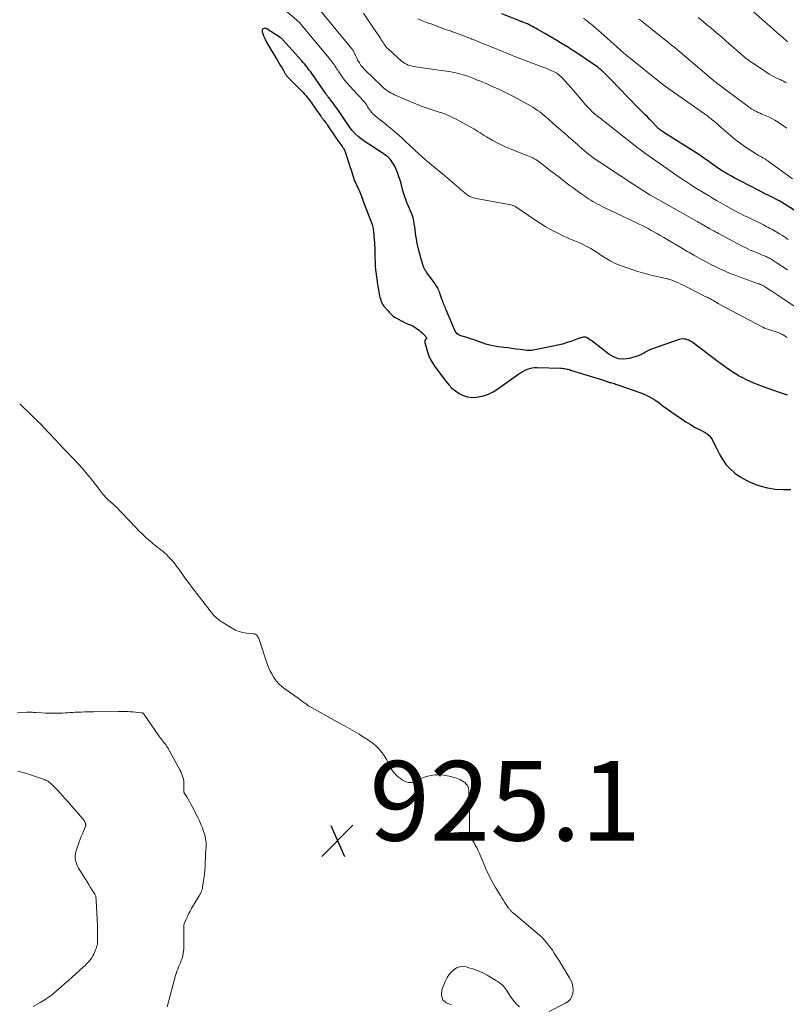
# Model space of a CAD drawing. Units: feet. Extents: x 1940000 to 1945000, y 565000 to 570004.
# Drawn here: x 1940442 to 1940634, y 565561 to 565808 of the extents above; entities that cross this region are included whole.
import ezdxf

# ---------------------------------------------------------------- set-up
doc = ezdxf.new("R2010")
doc.units = ezdxf.units.FT
doc.header["$LTSCALE"] = 100
doc.header["$MEASUREMENT"] = 0
for name, color, linetype, lineweight in [('CONTOUR INDEX', 32, 'Continuous', 25), ('CONTOUR INTERMEDIATE', 40, 'Continuous', 15), ('SPOT ELEVATION', 7, 'Continuous', 15)]:
    doc.layers.add(name, color=color, linetype=linetype, lineweight=lineweight)
doc.styles.add('slant', font='romans.shx', dxfattribs={"oblique": 14.999978})

# ---------------------------------------------------------------- blocks, each defined once
blk = doc.blocks.new('SPOT')
at = {"layer": 'SPOT ELEVATION', "lineweight": 25}
for p, q in [((-3.95, -3.95), (3.86, 3.85)), ((-1.67, 3.81), (1.74, -3.97))]:
    blk.add_line(p, q, dxfattribs=at)

msp = doc.modelspace()

# ---------------------------------------------------------------- linework, layer by layer
at = {"layer": 'CONTOUR INDEX', "flags": 128}
for points, elevation in [([(1940602.13, 565780.99), (1940602.02, 565781.09), (1940601.92, 565781.2), (1940600.85, 565782.34), (1940600.2, 565783.01), (1940599.56, 565783.68), (1940598.9, 565784.34), (1940598.24, 565785), (1940597.94, 565785.29), (1940597.13, 565786.09), (1940596.32, 565786.9), (1940595.53, 565787.72), (1940594.74, 565788.54), (1940590.51, 565792.96), (1940590.13, 565793.35), (1940589.75, 565793.74), (1940589.37, 565794.12), (1940588.98, 565794.5), (1940588.52, 565794.95), (1940588.36, 565795.1), (1940588.2, 565795.25), (1940588.03, 565795.39), (1940587.86, 565795.53), (1940587.53, 565795.79), (1940587.2, 565796.06), (1940586.86, 565796.31), (1940586.51, 565796.56), (1940586.16, 565796.81), (1940581.67, 565799.84), (1940580.71, 565800.47), (1940579.75, 565801.09), (1940578.78, 565801.69), (1940577.8, 565802.28), (1940576.81, 565802.86), (1940575.83, 565803.44), (1940574.84, 565804.02), (1940573.85, 565804.59), (1940572.06, 565805.64), (1940571.63, 565805.89), (1940571.2, 565806.13), (1940570.77, 565806.36), (1940570.34, 565806.59), (1940569.9, 565806.81), (1940569.45, 565807.02), (1940569, 565807.21), (1940568.55, 565807.4), (1940563.06, 565809.57)], 940), ([(1940536.2, 565771.3), (1940535.89, 565771.83), (1940535.56, 565772.35), (1940535.27, 565772.76), (1940535.04, 565773.05), (1940534.8, 565773.32), (1940534.54, 565773.58), (1940534.26, 565773.81), (1940533.97, 565774.04), (1940533.67, 565774.25), (1940533.37, 565774.46), (1940533.07, 565774.67), (1940528.57, 565777.59), (1940527.77, 565778.17), (1940527.01, 565778.79), (1940526.31, 565779.47), (1940525.64, 565780.2), (1940525.55, 565780.32), (1940524.98, 565781.03), (1940524.43, 565781.76), (1940523.91, 565782.51), (1940523.42, 565783.28), (1940522.92, 565784.05), (1940522.42, 565784.81), (1940521.89, 565785.56), (1940521.36, 565786.3), (1940520.51, 565787.44), (1940520.33, 565787.67), (1940520.16, 565787.9), (1940519.98, 565788.12), (1940519.8, 565788.35), (1940519.64, 565788.54), (1940519.54, 565788.67), (1940519.43, 565788.8), (1940519.33, 565788.94), (1940519.22, 565789.07), (1940519.12, 565789.21), (1940519.02, 565789.35), (1940518.93, 565789.49), (1940518.83, 565789.63), (1940517.74, 565791.25), (1940517.37, 565791.8), (1940517, 565792.34), (1940516.62, 565792.88), (1940516.24, 565793.42), (1940515.43, 565794.56), (1940515.13, 565794.97), (1940514.83, 565795.38), (1940514.53, 565795.78), (1940514.22, 565796.19), (1940513.9, 565796.58), (1940513.58, 565796.98), (1940513.25, 565797.36), (1940512.91, 565797.74), (1940508.08, 565803.12), (1940507.94, 565803.27), (1940507.79, 565803.41), (1940507.62, 565803.54), (1940507.45, 565803.65), (1940503.97, 565805.84), (1940503.51, 565805.89), (1940503.16, 565805.79), (1940502.98, 565805.47), (1940502.92, 565805.01), (1940503.27, 565804.08), (1940503.67, 565803.17), (1940504.12, 565802.28), (1940504.61, 565801.42), (1940506.82, 565797.84), (1940507.17, 565797.26), (1940507.51, 565796.68), (1940507.85, 565796.1), (1940508.18, 565795.52), (1940508.67, 565794.64), (1940508.76, 565794.49), (1940508.85, 565794.35), (1940508.95, 565794.21), (1940509.05, 565794.08), (1940509.16, 565793.95), (1940509.27, 565793.82), (1940509.39, 565793.7), (1940509.5, 565793.58), (1940512.8, 565790.24), (1940513.21, 565789.82), (1940513.6, 565789.39), (1940513.98, 565788.95), (1940514.35, 565788.5), (1940514.53, 565788.28), (1940514.8, 565787.93), (1940515.07, 565787.58), (1940515.32, 565787.22), (1940515.57, 565786.85), (1940515.82, 565786.49), (1940516.07, 565786.12), (1940516.32, 565785.76), (1940516.57, 565785.4), (1940517.65, 565783.87), (1940517.75, 565783.74), (1940517.84, 565783.61), (1940517.94, 565783.48), (1940518.04, 565783.35), (1940518.13, 565783.23), (1940518.23, 565783.1), (1940518.33, 565782.97), (1940518.43, 565782.85), (1940518.65, 565782.56), (1940518.85, 565782.28), (1940519.05, 565782.01), (1940519.25, 565781.73), (1940519.45, 565781.45), (1940521.72, 565778.13), (1940521.95, 565777.8), (1940522.18, 565777.46), (1940522.42, 565777.13), (1940522.65, 565776.79), (1940522.85, 565776.5), (1940522.99, 565776.31), (1940523.11, 565776.12), (1940523.24, 565775.93), (1940523.36, 565775.73), (1940523.48, 565775.53), (1940523.58, 565775.32), (1940523.68, 565775.11), (1940523.76, 565774.89), (1940524.85, 565771.61), (1940525.05, 565771.03), (1940525.24, 565770.44), (1940525.42, 565769.85), (1940525.6, 565769.26), (1940525.68, 565768.98), (1940525.83, 565768.53), (1940525.98, 565768.09), (1940526.15, 565767.66), (1940526.34, 565767.23), (1940526.36, 565767.18), (1940526.54, 565766.78), (1940526.73, 565766.38), (1940526.92, 565765.98), (1940527.11, 565765.59), (1940527.29, 565765.19), (1940527.47, 565764.78), (1940527.63, 565764.38), (1940527.79, 565763.96), (1940527.85, 565763.81), (1940528.02, 565763.32), (1940528.2, 565762.83), (1940528.39, 565762.33), (1940528.57, 565761.84), (1940530.51, 565756.68), (1940530.61, 565756.37), (1940530.71, 565756.05), (1940530.77, 565755.72), (1940530.82, 565755.39), (1940530.86, 565755.05), (1940530.89, 565754.72), (1940530.93, 565754.39), (1940530.95, 565754.05), (1940530.99, 565753.6), (1940531.02, 565753.18), (1940531.06, 565752.77), (1940531.09, 565752.36), (1940531.13, 565751.94), (1940531.16, 565751.53), (1940531.19, 565751.11), (1940531.2, 565750.7), (1940531.21, 565750.28), (1940531.23, 565748.36), (1940531.26, 565747.33), (1940531.32, 565746.3), (1940531.41, 565745.28), (1940531.53, 565744.26), (1940531.56, 565744.09), (1940531.69, 565743.14), (1940531.83, 565742.19), (1940531.98, 565741.25), (1940532.14, 565740.3), (1940532.32, 565739.22), (1940532.4, 565738.82), (1940532.49, 565738.42), (1940532.59, 565738.02), (1940532.71, 565737.63), (1940532.86, 565737.25), (1940533.04, 565736.88), (1940533.25, 565736.54), (1940533.5, 565736.21), (1940534.52, 565734.99), (1940534.77, 565734.71), (1940535.02, 565734.43), (1940535.29, 565734.17), (1940535.56, 565733.92), (1940535.84, 565733.69), (1940536.14, 565733.47), (1940536.45, 565733.27), (1940536.78, 565733.09), (1940538.99, 565731.97), (1940539.27, 565731.84), (1940539.55, 565731.71), (1940539.84, 565731.6), (1940540.14, 565731.49), (1940540.73, 565731.29), (1940542.4, 565730.1), (1940542.7, 565729.87), (1940542.99, 565729.63), (1940543.26, 565729.36), (1940543.52, 565729.08), (1940544.26, 565728.23), (1940543.96, 565727.89), (1940543.85, 565727.71), (1940543.77, 565727.52), (1940543.76, 565727.32), (1940543.78, 565727.11), (1940544.45, 565724.7), (1940544.77, 565723.76), (1940545.15, 565722.84)], 920), ([(1940638.63, 565758.84), (1940633.19, 565762.3), (1940633.11, 565762.35), (1940633.04, 565762.39), (1940632.96, 565762.44), (1940632.88, 565762.48), (1940632.81, 565762.52), (1940632.73, 565762.57), (1940632.65, 565762.61), (1940632.57, 565762.65), (1940631.58, 565763.14), (1940631, 565763.43), (1940630.43, 565763.72), (1940629.86, 565764.02), (1940629.28, 565764.31), (1940625.43, 565766.31), (1940624.45, 565766.82), (1940623.47, 565767.33), (1940622.49, 565767.84), (1940621.51, 565768.34), (1940621.32, 565768.44), (1940620.45, 565768.91), (1940619.58, 565769.4), (1940618.73, 565769.91), (1940617.89, 565770.45), (1940617.53, 565770.68), (1940616.88, 565771.12), (1940616.24, 565771.56), (1940615.61, 565772.01), (1940614.98, 565772.47), (1940614.36, 565772.92), (1940613.73, 565773.37), (1940613.08, 565773.81), (1940612.43, 565774.23), (1940603.69, 565779.82), (1940603.5, 565779.94), (1940603.31, 565780.07), (1940603.12, 565780.19), (1940602.93, 565780.32), (1940602.79, 565780.41), (1940602.67, 565780.5), (1940602.55, 565780.59), (1940602.44, 565780.68), (1940602.33, 565780.78), (1940602.23, 565780.88), (1940602.13, 565780.99)], 940), ([(1940634.67, 565713.85), (1940633.67, 565714.21), (1940632.66, 565714.56), (1940628.15, 565716.14), (1940627.19, 565716.5), (1940626.24, 565716.88), (1940625.3, 565717.29), (1940624.37, 565717.72), (1940623.46, 565718.19), (1940622.57, 565718.67), (1940621.69, 565719.2), (1940620.82, 565719.74), (1940620.64, 565719.87), (1940619.7, 565720.5), (1940618.77, 565721.14), (1940617.85, 565721.81), (1940616.93, 565722.48), (1940610.67, 565727.22), (1940610.32, 565727.45), (1940609.96, 565727.64), (1940609.57, 565727.79), (1940609.17, 565727.9), (1940608.76, 565727.95), (1940608.35, 565727.96), (1940607.94, 565727.9), (1940607.54, 565727.8), (1940600.86, 565725.53), (1940600.33, 565725.32), (1940599.8, 565725.09), (1940599.3, 565724.81), (1940598.81, 565724.51), (1940598.32, 565724.21), (1940597.81, 565723.95), (1940597.28, 565723.73), (1940596.74, 565723.56), (1940595.02, 565723.09), (1940593.64, 565722.93), (1940592.32, 565723.01), (1940591.07, 565723.45), (1940589.87, 565724.14), (1940586.03, 565727.16), (1940585.71, 565727.4), (1940585.38, 565727.64), (1940585.05, 565727.86), (1940584.71, 565728.08), (1940584.54, 565728.19), (1940584.28, 565728.31), (1940584.01, 565728.39), (1940583.73, 565728.42), (1940583.44, 565728.4), (1940583.15, 565728.34), (1940582.86, 565728.27), (1940582.57, 565728.18), (1940582.29, 565728.09), (1940580.57, 565727.44), (1940579.42, 565727.04), (1940578.27, 565726.69), (1940577.09, 565726.39), (1940575.9, 565726.13), (1940570.5, 565725.08), (1940570.36, 565725.06), (1940570.23, 565725.05), (1940570.09, 565725.04), (1940569.95, 565725.04), (1940569.81, 565725.04), (1940569.67, 565725.05), (1940569.53, 565725.06), (1940569.39, 565725.08), (1940567.62, 565725.32), (1940566.6, 565725.45), (1940565.58, 565725.59), (1940564.55, 565725.72), (1940563.53, 565725.85), (1940562.14, 565726.02), (1940561.1, 565726.19), (1940560.08, 565726.4), (1940559.08, 565726.68), (1940558.09, 565727.02), (1940557.42, 565727.27), (1940556.77, 565727.51), (1940556.12, 565727.73), (1940555.46, 565727.95), (1940554.8, 565728.16), (1940554.35, 565728.3), (1940553.91, 565728.43), (1940553.48, 565728.57), (1940553.05, 565728.71), (1940552.62, 565728.84), (1940552.23, 565729.03), (1940551.89, 565729.27), (1940551.62, 565729.58), (1940551.39, 565729.95), (1940549.09, 565735.24), (1940548.95, 565735.58), (1940548.81, 565735.92), (1940548.67, 565736.25), (1940548.53, 565736.59), (1940548.4, 565736.93), (1940548.27, 565737.28), (1940548.14, 565737.62), (1940548.02, 565737.97), (1940547.6, 565739.18), (1940547.48, 565739.52), (1940547.35, 565739.86), (1940547.21, 565740.19), (1940547.06, 565740.53), (1940546.9, 565740.85), (1940546.72, 565741.17), (1940546.53, 565741.48), (1940546.33, 565741.78), (1940544.2, 565744.7), (1940544.06, 565744.89), (1940543.93, 565745.09), (1940543.81, 565745.29), (1940543.69, 565745.49), (1940543.59, 565745.7), (1940543.49, 565745.91), (1940543.41, 565746.13), (1940543.33, 565746.36), (1940543, 565747.48), (1940542.77, 565748.28), (1940542.55, 565749.07), (1940542.34, 565749.86), (1940542.13, 565750.66), (1940542.09, 565750.84), (1940541.91, 565751.59), (1940541.76, 565752.34), (1940541.63, 565753.09), (1940541.51, 565753.85), (1940541.41, 565754.61), (1940541.31, 565755.37), (1940541.21, 565756.13), (1940541.1, 565756.89), (1940540.97, 565757.64), (1940540.79, 565758.38), (1940540.56, 565759.1), (1940540.28, 565759.81), (1940540.19, 565760), (1940539.87, 565760.73), (1940539.57, 565761.45), (1940539.27, 565762.19), (1940538.98, 565762.93), (1940538.71, 565763.67), (1940538.46, 565764.42), (1940538.24, 565765.18), (1940538.03, 565765.94), (1940537.99, 565766.11), (1940537.77, 565766.96), (1940537.52, 565767.8), (1940537.25, 565768.63), (1940536.96, 565769.46), (1940536.7, 565770.17), (1940536.46, 565770.74), (1940536.2, 565771.3)], 920), ([(1940545.15, 565722.84), (1940545.64, 565721.98), (1940546.19, 565721.14), (1940549, 565717.37), (1940549.75, 565716.48), (1940550.55, 565715.66), (1940551.43, 565714.92)], 920), ([(1940551.43, 565714.92), (1940552.37, 565714.25), (1940553.39, 565713.76), (1940554.43, 565713.42), (1940555.53, 565713.31), (1940556.66, 565713.35), (1940557.09, 565713.42), (1940558.42, 565713.72), (1940559.71, 565714.14), (1940560.92, 565714.73), (1940562.09, 565715.45), (1940567.31, 565719.18), (1940567.83, 565719.53), (1940568.36, 565719.84), (1940568.91, 565720.12), (1940569.48, 565720.38), (1940570.06, 565720.57), (1940570.65, 565720.72), (1940571.26, 565720.79), (1940571.88, 565720.81), (1940577.88, 565720.62), (1940578.19, 565720.6), (1940578.5, 565720.57), (1940578.8, 565720.53), (1940579.11, 565720.48), (1940579.41, 565720.42), (1940579.71, 565720.35), (1940580.01, 565720.27), (1940580.31, 565720.18), (1940588.78, 565717.52), (1940589, 565717.45), (1940589.21, 565717.38), (1940589.43, 565717.31), (1940589.65, 565717.23), (1940589.87, 565717.15), (1940590.08, 565717.08), (1940590.3, 565717.02), (1940590.52, 565716.96), (1940590.68, 565716.92), (1940590.97, 565716.84), (1940591.27, 565716.76), (1940591.56, 565716.66), (1940591.86, 565716.57), (1940597.9, 565714.46), (1940599.11, 565713.96), (1940600.29, 565713.39), (1940601.41, 565712.71), (1940602.48, 565711.95), (1940603.53, 565711.14), (1940604.6, 565710.35), (1940605.67, 565709.58), (1940606.76, 565708.83), (1940608.08, 565707.93), (1940609.22, 565707.19), (1940610.38, 565706.47), (1940611.56, 565705.79), (1940612.76, 565705.15), (1940614.03, 565704.49), (1940614.56, 565704.15), (1940615.04, 565703.75), (1940615.43, 565703.27), (1940615.77, 565702.74), (1940616.06, 565702.15), (1940616.35, 565701.57), (1940616.65, 565700.99), (1940616.94, 565700.41), (1940617.7, 565698.89), (1940618.45, 565697.61), (1940619.3, 565696.41), (1940620.31, 565695.34), (1940621.42, 565694.36), (1940621.52, 565694.28), (1940622.8, 565693.39), (1940624.13, 565692.59), (1940625.53, 565691.94), (1940626.99, 565691.39), (1940627.79, 565691.12), (1940629.7, 565690.63), (1940631.63, 565690.29), (1940633.58, 565690.17), (1940635.55, 565690.2)], 920)]:
    msp.add_lwpolyline(points, dxfattribs=dict(at, elevation=elevation))
at = {"layer": 'CONTOUR INTERMEDIATE', "flags": 128}
for points, elevation in [([(1940638.43, 565734.9), (1940633.61, 565738.05), (1940633.44, 565738.16), (1940633.27, 565738.27), (1940633.1, 565738.39), (1940632.93, 565738.5), (1940632.77, 565738.61), (1940632.6, 565738.73), (1940632.43, 565738.84), (1940632.26, 565738.95), (1940630.74, 565739.96), (1940630.35, 565740.21), (1940629.95, 565740.47), (1940629.55, 565740.72), (1940629.15, 565740.97), (1940628.63, 565741.28), (1940628.48, 565741.37), (1940628.33, 565741.45), (1940628.18, 565741.52), (1940628.03, 565741.59), (1940627.87, 565741.65), (1940627.72, 565741.72), (1940627.56, 565741.77), (1940627.4, 565741.83), (1940622.81, 565743.47), (1940621.56, 565743.94), (1940620.32, 565744.43), (1940619.09, 565744.95), (1940617.88, 565745.51), (1940616.68, 565746.09), (1940615.49, 565746.68), (1940614.31, 565747.31), (1940613.13, 565747.94), (1940611.18, 565749.03), (1940610.77, 565749.25), (1940610.36, 565749.48), (1940609.96, 565749.72), (1940609.55, 565749.95), (1940609.14, 565750.19), (1940608.74, 565750.42), (1940608.34, 565750.66), (1940607.93, 565750.9), (1940604.5, 565752.95), (1940603.71, 565753.42), (1940602.92, 565753.88), (1940602.12, 565754.33), (1940601.32, 565754.78), (1940600.52, 565755.22), (1940599.71, 565755.66), (1940598.9, 565756.08), (1940598.09, 565756.5), (1940597.66, 565756.71), (1940596.63, 565757.22), (1940595.59, 565757.73), (1940594.55, 565758.22), (1940593.5, 565758.71), (1940591.2, 565759.76), (1940590.3, 565760.18), (1940589.41, 565760.61), (1940588.52, 565761.06), (1940587.64, 565761.51), (1940587.04, 565761.83), (1940586.47, 565762.14), (1940585.9, 565762.47), (1940585.35, 565762.81), (1940584.81, 565763.17), (1940583.89, 565763.79), (1940582.9, 565764.47), (1940581.92, 565765.17), (1940580.94, 565765.88), (1940579.98, 565766.6), (1940577.76, 565768.29), (1940576.79, 565769.04), (1940575.82, 565769.78), (1940574.85, 565770.53), (1940573.88, 565771.28), (1940572.64, 565772.24), (1940572.29, 565772.5), (1940571.93, 565772.75), (1940571.56, 565772.97), (1940571.18, 565773.19), (1940570.8, 565773.39), (1940570.41, 565773.58), (1940570.01, 565773.75), (1940569.6, 565773.92), (1940566.42, 565775.14), (1940564.98, 565775.73), (1940563.56, 565776.36), (1940562.18, 565777.05), (1940560.81, 565777.79), (1940559.19, 565778.71), (1940558.65, 565779.03), (1940558.12, 565779.35), (1940557.59, 565779.69), (1940557.07, 565780.03), (1940556.55, 565780.37), (1940556.02, 565780.7), (1940555.48, 565781.01), (1940554.94, 565781.32), (1940551.61, 565783.12), (1940550.72, 565783.57), (1940549.83, 565783.99), (1940548.91, 565784.36), (1940547.98, 565784.71), (1940547.6, 565784.84), (1940546.85, 565785.09), (1940546.1, 565785.34), (1940545.34, 565785.58), (1940544.59, 565785.82), (1940543.84, 565786.07), (1940543.09, 565786.33), (1940542.35, 565786.62), (1940541.62, 565786.92), (1940536.17, 565789.26), (1940535.73, 565789.46), (1940535.29, 565789.68), (1940534.87, 565789.93), (1940534.45, 565790.19), (1940534.05, 565790.47), (1940533.66, 565790.77), (1940533.29, 565791.08), (1940532.93, 565791.41), (1940528.68, 565795.53), (1940528.18, 565796.06), (1940527.73, 565796.62), (1940527.33, 565797.23), (1940526.97, 565797.86), (1940526.58, 565798.63), (1940526.45, 565798.9), (1940526.32, 565799.17), (1940526.2, 565799.45), (1940526.08, 565799.73), (1940525.95, 565800), (1940525.81, 565800.26), (1940525.65, 565800.51), (1940525.47, 565800.75), (1940512.54, 565816.49)], 928), ([(1940634.57, 565728.37), (1940634.07, 565728.71), (1940633.87, 565728.84), (1940633.66, 565728.96), (1940633.44, 565729.08), (1940633.23, 565729.19), (1940633, 565729.29), (1940632.78, 565729.39), (1940632.55, 565729.47), (1940632.32, 565729.56), (1940628.92, 565730.72), (1940628.87, 565730.74), (1940628.82, 565730.76), (1940628.77, 565730.78), (1940628.72, 565730.8), (1940628.67, 565730.82), (1940628.62, 565730.84), (1940628.57, 565730.86), (1940628.52, 565730.89), (1940620.38, 565735.19), (1940619.61, 565735.6), (1940618.84, 565736.03), (1940618.08, 565736.46), (1940617.32, 565736.9), (1940616.19, 565737.57), (1940616, 565737.68), (1940615.8, 565737.79), (1940615.6, 565737.9), (1940615.4, 565738), (1940615.31, 565738.04), (1940615.15, 565738.12), (1940614.99, 565738.19), (1940614.84, 565738.27), (1940614.68, 565738.34), (1940614.52, 565738.42), (1940614.37, 565738.49), (1940614.21, 565738.57), (1940614.06, 565738.65), (1940609.17, 565741.14), (1940608.56, 565741.45), (1940607.94, 565741.74), (1940607.32, 565742.02), (1940606.69, 565742.29), (1940605.93, 565742.61), (1940605.68, 565742.71), (1940605.43, 565742.8), (1940605.18, 565742.88), (1940604.92, 565742.96), (1940604.66, 565743.02), (1940604.4, 565743.09), (1940604.14, 565743.15), (1940603.88, 565743.21), (1940601.97, 565743.64), (1940600.76, 565743.93), (1940599.55, 565744.24), (1940598.36, 565744.58), (1940597.17, 565744.94), (1940593.75, 565746.03), (1940592.59, 565746.45), (1940591.46, 565746.93), (1940590.38, 565747.5), (1940589.32, 565748.13), (1940589.1, 565748.27), (1940588.17, 565748.87), (1940587.24, 565749.46), (1940586.3, 565750.05), (1940585.35, 565750.63), (1940585.03, 565750.83), (1940584.23, 565751.28), (1940583.42, 565751.7), (1940582.59, 565752.08), (1940581.74, 565752.43), (1940580.89, 565752.76), (1940580.04, 565753.11), (1940579.2, 565753.49), (1940578.38, 565753.88), (1940576.95, 565754.58), (1940575.44, 565755.37), (1940573.95, 565756.2), (1940572.49, 565757.1), (1940571.07, 565758.04), (1940566.82, 565760.96), (1940566.65, 565761.07), (1940566.48, 565761.18), (1940566.3, 565761.27), (1940566.11, 565761.36), (1940565.92, 565761.44), (1940565.73, 565761.5), (1940565.54, 565761.56), (1940565.34, 565761.6), (1940556.61, 565763.24), (1940556.26, 565763.31), (1940555.91, 565763.41), (1940555.57, 565763.53), (1940555.24, 565763.67), (1940555.06, 565763.75), (1940554.82, 565763.86), (1940554.6, 565763.99), (1940554.38, 565764.14), (1940554.17, 565764.29), (1940553.77, 565764.62), (1940553.36, 565764.95), (1940552.96, 565765.28), (1940552.56, 565765.62), (1940552.16, 565765.95), (1940548.64, 565768.96), (1940547.72, 565769.74), (1940546.8, 565770.51), (1940545.88, 565771.28), (1940544.95, 565772.05), (1940544.03, 565772.83), (1940543.12, 565773.62), (1940542.24, 565774.43), (1940541.36, 565775.25), (1940541.02, 565775.57), (1940539.98, 565776.56), (1940538.93, 565777.54), (1940537.87, 565778.5), (1940536.79, 565779.45), (1940535.57, 565780.52), (1940534.83, 565781.15), (1940534.08, 565781.77), (1940533.32, 565782.38), (1940532.55, 565782.97), (1940531.73, 565783.59), (1940531.38, 565783.88), (1940531.04, 565784.18), (1940530.73, 565784.5), (1940530.43, 565784.84), (1940530.38, 565784.9), (1940530.12, 565785.23), (1940529.87, 565785.56), (1940529.63, 565785.91), (1940529.4, 565786.26), (1940529.17, 565786.61), (1940528.93, 565786.95), (1940528.68, 565787.28), (1940528.41, 565787.61), (1940528.36, 565787.67), (1940528.05, 565788.02), (1940527.75, 565788.37), (1940527.44, 565788.71), (1940527.13, 565789.05), (1940524.84, 565791.52), (1940524.26, 565792.17), (1940523.71, 565792.84), (1940523.18, 565793.53), (1940522.68, 565794.23), (1940522.08, 565795.11), (1940521.9, 565795.39), (1940521.71, 565795.68), (1940521.53, 565795.97), (1940521.35, 565796.26), (1940521.17, 565796.55), (1940520.98, 565796.83), (1940520.79, 565797.11), (1940520.59, 565797.38), (1940520.38, 565797.66), (1940520.16, 565797.92), (1940519.95, 565798.19), (1940519.73, 565798.45), (1940512.11, 565807.53), (1940512.07, 565807.57), (1940512.04, 565807.61), (1940512, 565807.65), (1940511.96, 565807.69), (1940511.93, 565807.73), (1940511.89, 565807.76), (1940511.85, 565807.79), (1940511.81, 565807.83), (1940511.77, 565807.86), (1940511.71, 565807.91), (1940511.65, 565807.96), (1940511.59, 565808.01), (1940511.53, 565808.06), (1940504.99, 565813.74)], 924), ([(1940634.71, 565802.56), (1940633.4, 565803.7), (1940632.63, 565804.38), (1940631.85, 565805.06), (1940631.08, 565805.73), (1940630.31, 565806.41), (1940626.18, 565810.06)], 956), ([(1940634.69, 565745.29), (1940631.88, 565747.17), (1940631.61, 565747.35), (1940631.33, 565747.53), (1940631.06, 565747.7), (1940630.79, 565747.88), (1940630.74, 565747.91), (1940630.48, 565748.06), (1940630.22, 565748.21), (1940629.96, 565748.34), (1940629.69, 565748.47), (1940629.42, 565748.6), (1940629.14, 565748.72), (1940628.87, 565748.83), (1940628.59, 565748.94), (1940627.24, 565749.48), (1940626.3, 565749.88), (1940625.36, 565750.29), (1940624.44, 565750.74), (1940623.52, 565751.2), (1940617.38, 565754.44), (1940616.98, 565754.65), (1940616.58, 565754.86), (1940616.18, 565755.08), (1940615.79, 565755.3), (1940615.25, 565755.61), (1940615.12, 565755.68), (1940614.99, 565755.75), (1940614.87, 565755.82), (1940614.74, 565755.89), (1940614.62, 565755.97), (1940614.49, 565756.04), (1940614.37, 565756.12), (1940614.24, 565756.19), (1940613.58, 565756.58), (1940613.12, 565756.84), (1940612.66, 565757.11), (1940612.2, 565757.37), (1940611.74, 565757.63), (1940607.61, 565759.93), (1940606.28, 565760.68), (1940604.94, 565761.43), (1940603.6, 565762.19), (1940602.27, 565762.95), (1940600.94, 565763.71), (1940600.28, 565764.09), (1940599.62, 565764.49), (1940598.96, 565764.89), (1940598.31, 565765.3), (1940597.66, 565765.71), (1940597.02, 565766.13), (1940596.38, 565766.55), (1940595.73, 565766.98), (1940589.92, 565770.86), (1940589.29, 565771.28), (1940588.66, 565771.69), (1940588.03, 565772.1), (1940587.4, 565772.51), (1940586.46, 565773.1), (1940586.3, 565773.21), (1940586.13, 565773.32), (1940585.97, 565773.43), (1940585.81, 565773.55), (1940585.66, 565773.67), (1940585.5, 565773.79), (1940585.35, 565773.91), (1940585.19, 565774.03), (1940584.32, 565774.77), (1940583.74, 565775.26), (1940583.15, 565775.76), (1940582.57, 565776.26), (1940581.99, 565776.77), (1940579.77, 565778.71), (1940578.75, 565779.6), (1940577.74, 565780.49), (1940576.72, 565781.38), (1940575.71, 565782.28), (1940574.74, 565783.15), (1940574.21, 565783.61), (1940573.68, 565784.06), (1940573.14, 565784.5), (1940572.59, 565784.93), (1940572.02, 565785.34), (1940571.45, 565785.74), (1940570.86, 565786.11), (1940570.26, 565786.47), (1940568.56, 565787.43), (1940567.09, 565788.24), (1940565.61, 565789.02), (1940564.11, 565789.76), (1940562.6, 565790.48), (1940560.11, 565791.61), (1940559.63, 565791.83), (1940559.15, 565792.04), (1940558.66, 565792.25), (1940558.17, 565792.45), (1940557.68, 565792.65), (1940557.19, 565792.85), (1940556.7, 565793.04), (1940556.21, 565793.24), (1940555.19, 565793.65), (1940554.6, 565793.87), (1940554, 565794.08), (1940553.39, 565794.28), (1940552.79, 565794.45), (1940552.17, 565794.61), (1940551.55, 565794.75), (1940550.93, 565794.87), (1940550.31, 565794.98), (1940549.14, 565795.15), (1940547.93, 565795.33), (1940546.71, 565795.5), (1940545.5, 565795.68), (1940544.29, 565795.85), (1940541.47, 565796.25), (1940540.99, 565796.33), (1940540.51, 565796.44), (1940540.04, 565796.57), (1940539.57, 565796.72), (1940539.13, 565796.9), (1940538.7, 565797.13), (1940538.3, 565797.4), (1940537.92, 565797.7), (1940534.51, 565800.74), (1940534.22, 565801.03), (1940533.94, 565801.33), (1940533.7, 565801.66), (1940533.47, 565802.01), (1940533.26, 565802.36), (1940533.04, 565802.72), (1940532.82, 565803.07), (1940532.6, 565803.42), (1940530.73, 565806.25), (1940529.56, 565808), (1940528.37, 565809.74)], 932), ([(1940634.86, 565752.97), (1940634.15, 565753.46), (1940633.43, 565753.93), (1940632.7, 565754.39), (1940632.04, 565754.79), (1940631.63, 565755.04), (1940631.22, 565755.28), (1940630.8, 565755.5), (1940630.37, 565755.72), (1940629.94, 565755.93), (1940629.51, 565756.15), (1940629.08, 565756.36), (1940628.66, 565756.57), (1940624.72, 565758.5), (1940623.75, 565758.98), (1940622.78, 565759.47), (1940621.82, 565759.98), (1940620.87, 565760.5), (1940620.15, 565760.9), (1940619.56, 565761.23), (1940618.97, 565761.56), (1940618.39, 565761.89), (1940617.8, 565762.23), (1940616.92, 565762.74), (1940615.9, 565763.34), (1940614.88, 565763.94), (1940613.86, 565764.56), (1940612.85, 565765.17), (1940611.9, 565765.75), (1940610.43, 565766.68), (1940608.96, 565767.62), (1940607.52, 565768.59), (1940606.09, 565769.57), (1940599.45, 565774.23), (1940599.13, 565774.46), (1940598.8, 565774.69), (1940598.48, 565774.93), (1940598.16, 565775.17), (1940597.85, 565775.41), (1940597.53, 565775.65), (1940597.22, 565775.89), (1940596.9, 565776.14), (1940587.7, 565783.36), (1940587.35, 565783.64), (1940587.01, 565783.92), (1940586.66, 565784.2), (1940586.32, 565784.49), (1940585.99, 565784.78), (1940585.66, 565785.08), (1940585.34, 565785.39), (1940585.03, 565785.71), (1940584.85, 565785.89), (1940584.45, 565786.31), (1940584.06, 565786.74), (1940583.68, 565787.17), (1940583.3, 565787.61), (1940582.58, 565788.48), (1940581.84, 565789.36), (1940581.09, 565790.23), (1940580.34, 565791.09), (1940579.58, 565791.95), (1940578.33, 565793.35), (1940578.07, 565793.62), (1940577.81, 565793.87), (1940577.54, 565794.11), (1940577.25, 565794.34), (1940576.95, 565794.55), (1940576.65, 565794.74), (1940576.33, 565794.92), (1940576, 565795.08), (1940575.57, 565795.28), (1940575.02, 565795.53), (1940574.47, 565795.76), (1940573.91, 565795.99), (1940573.34, 565796.2), (1940572.26, 565796.6), (1940571.15, 565797.01), (1940570.05, 565797.42), (1940568.94, 565797.85), (1940567.84, 565798.28), (1940566.3, 565798.89), (1940565.08, 565799.37), (1940563.87, 565799.86), (1940562.65, 565800.34), (1940561.44, 565800.83), (1940560.17, 565801.35), (1940559.6, 565801.59), (1940559.02, 565801.82), (1940558.45, 565802.06), (1940557.87, 565802.3), (1940557.3, 565802.54), (1940556.72, 565802.77), (1940556.15, 565803), (1940555.57, 565803.23), (1940555.41, 565803.29), (1940554.75, 565803.54), (1940554.09, 565803.79), (1940553.43, 565804.03), (1940552.76, 565804.28), (1940549.81, 565805.34), (1940549.17, 565805.58), (1940548.52, 565805.82), (1940547.88, 565806.06), (1940547.24, 565806.31), (1940546.6, 565806.56), (1940545.96, 565806.8), (1940545.32, 565807.03), (1940544.67, 565807.26), (1940543.77, 565807.57), (1940542.87, 565807.92), (1940542, 565808.32)], 936), ([(1940635.92, 565768.13), (1940630.41, 565772.21), (1940630.1, 565772.43), (1940629.78, 565772.65), (1940629.46, 565772.86), (1940629.14, 565773.07), (1940628.81, 565773.26), (1940628.48, 565773.46), (1940628.14, 565773.64), (1940627.8, 565773.82), (1940627.77, 565773.84), (1940627.42, 565774.03), (1940627.07, 565774.23), (1940626.73, 565774.44), (1940626.4, 565774.66), (1940624.09, 565776.21), (1940622.82, 565777.11), (1940621.57, 565778.04), (1940620.37, 565779.02), (1940619.19, 565780.03), (1940617.56, 565781.49), (1940617.22, 565781.8), (1940616.87, 565782.11), (1940616.52, 565782.41), (1940616.16, 565782.71), (1940615.8, 565783), (1940615.44, 565783.29), (1940615.07, 565783.57), (1940614.69, 565783.84), (1940604.1, 565791.34), (1940604.02, 565791.4), (1940603.93, 565791.46), (1940603.85, 565791.53), (1940603.77, 565791.59), (1940603.68, 565791.65), (1940603.6, 565791.71), (1940603.52, 565791.78), (1940603.44, 565791.84), (1940594.47, 565799.04), (1940594.24, 565799.23), (1940594.01, 565799.42), (1940593.77, 565799.61), (1940593.54, 565799.81), (1940593.31, 565800), (1940593.08, 565800.2), (1940592.86, 565800.4), (1940592.63, 565800.6), (1940587.17, 565805.49), (1940586.74, 565805.87), (1940586.31, 565806.25), (1940585.86, 565806.62), (1940585.42, 565806.98), (1940584.97, 565807.34), (1940584.51, 565807.69), (1940584.04, 565808.03), (1940583.57, 565808.36)], 944), ([(1940634.55, 565780.84), (1940634.26, 565781.05), (1940632.33, 565782.35), (1940631.55, 565782.84), (1940630.75, 565783.3), (1940629.93, 565783.71), (1940629.08, 565784.09), (1940628.29, 565784.41), (1940627.83, 565784.61), (1940627.37, 565784.81), (1940626.93, 565785.03), (1940626.48, 565785.26), (1940626.25, 565785.38), (1940625.93, 565785.56), (1940625.62, 565785.75), (1940625.32, 565785.96), (1940625.02, 565786.17), (1940624.73, 565786.4), (1940624.44, 565786.62), (1940624.14, 565786.84), (1940623.85, 565787.06), (1940617.26, 565791.99), (1940617.09, 565792.12), (1940616.92, 565792.25), (1940616.74, 565792.38), (1940616.57, 565792.51), (1940616.46, 565792.59), (1940616.34, 565792.68), (1940616.22, 565792.78), (1940616.1, 565792.87), (1940615.98, 565792.97), (1940615.86, 565793.06), (1940615.74, 565793.16), (1940615.63, 565793.26), (1940615.51, 565793.36), (1940607.18, 565800.43), (1940606.42, 565801.08), (1940605.64, 565801.72), (1940604.87, 565802.35), (1940604.09, 565802.98), (1940600.42, 565805.91), (1940599.85, 565806.36), (1940599.28, 565806.81), (1940598.71, 565807.25), (1940598.13, 565807.69), (1940597.38, 565808.26)], 948), ([(1940634.47, 565792.23), (1940634.06, 565792.45), (1940633.65, 565792.66), (1940633.24, 565792.86), (1940632.82, 565793.06), (1940632.4, 565793.26), (1940631.97, 565793.45), (1940631.34, 565793.76), (1940630.73, 565794.08), (1940630.13, 565794.43), (1940629.54, 565794.8), (1940626.64, 565796.74), (1940625.49, 565797.54), (1940624.36, 565798.37), (1940623.27, 565799.25), (1940622.2, 565800.16), (1940621.97, 565800.36), (1940621.03, 565801.19), (1940620.09, 565802.02), (1940619.15, 565802.85), (1940618.21, 565803.68), (1940617.27, 565804.49), (1940616.32, 565805.31), (1940615.36, 565806.11), (1940614.39, 565806.91), (1940613.04, 565808.02), (1940612.29, 565808.64)], 952), ([(1940442.15, 565711.68), (1940442.57, 565711.27), (1940443.01, 565710.87), (1940443.44, 565710.46), (1940443.87, 565710.06), (1940444.3, 565709.65), (1940445.47, 565708.52), (1940446.47, 565707.54), (1940447.46, 565706.55), (1940448.43, 565705.54), (1940449.39, 565704.52), (1940451.14, 565702.63), (1940452.09, 565701.61), (1940453.05, 565700.59), (1940454.02, 565699.59), (1940455, 565698.59), (1940455.97, 565697.59), (1940456.92, 565696.57), (1940457.84, 565695.52), (1940458.75, 565694.46), (1940459.43, 565693.64), (1940460.15, 565692.76), (1940460.86, 565691.87), (1940461.55, 565690.97), (1940462.24, 565690.06), (1940462.98, 565689.05), (1940463.3, 565688.65), (1940463.64, 565688.26), (1940464, 565687.9), (1940464.38, 565687.55), (1940464.83, 565687.17), (1940465, 565687.03), (1940465.17, 565686.88), (1940465.34, 565686.74), (1940465.51, 565686.59), (1940465.68, 565686.44), (1940465.85, 565686.29), (1940466.01, 565686.13), (1940466.16, 565685.97), (1940471.25, 565680.65), (1940472.03, 565679.85), (1940472.83, 565679.07), (1940473.65, 565678.31), (1940474.48, 565677.56), (1940475.3, 565676.85), (1940475.74, 565676.48), (1940476.18, 565676.12), (1940476.64, 565675.76), (1940477.1, 565675.42), (1940477.56, 565675.07), (1940478.01, 565674.71), (1940478.44, 565674.33), (1940478.85, 565673.93), (1940479.49, 565673.28), (1940480.19, 565672.53), (1940480.87, 565671.76), (1940481.51, 565670.96), (1940482.12, 565670.13), (1940483.6, 565668.03), (1940484.15, 565667.25), (1940484.71, 565666.48), (1940485.29, 565665.72), (1940485.87, 565664.96), (1940485.95, 565664.85), (1940486.5, 565664.15), (1940487.05, 565663.45), (1940487.59, 565662.76), (1940488.14, 565662.06), (1940488.69, 565661.35), (1940489.23, 565660.65), (1940489.77, 565659.95), (1940490.31, 565659.25), (1940490.87, 565658.58), (1940491.49, 565657.96), (1940492.16, 565657.41), (1940492.89, 565656.91), (1940495.42, 565655.36), (1940496.27, 565654.92), (1940497.15, 565654.56), (1940498.08, 565654.31), (1940499.02, 565654.15), (1940500.66, 565653.99), (1940500.81, 565653.97), (1940500.96, 565653.94), (1940501.11, 565653.9), (1940501.25, 565653.86), (1940501.39, 565653.8), (1940501.51, 565653.72), (1940501.61, 565653.62), (1940501.7, 565653.5), (1940501.83, 565653.3), (1940501.97, 565653.06), (1940502.09, 565652.82), (1940502.2, 565652.57), (1940502.29, 565652.32), (1940504.14, 565646.7), (1940504.49, 565645.74), (1940504.89, 565644.8), (1940505.36, 565643.9), (1940505.88, 565643.03), (1940506.48, 565642.21), (1940507.14, 565641.44), (1940507.88, 565640.76), (1940508.67, 565640.13), (1940512, 565637.79), (1940512.24, 565637.62), (1940512.48, 565637.44), (1940512.72, 565637.27), (1940512.95, 565637.09), (1940513.18, 565636.91), (1940513.42, 565636.73), (1940513.66, 565636.56), (1940513.89, 565636.38), (1940514.04, 565636.28), (1940514.35, 565636.06), (1940514.67, 565635.85), (1940514.99, 565635.65), (1940515.32, 565635.46), (1940523.14, 565631.14), (1940523.74, 565630.81), (1940524.34, 565630.48), (1940524.94, 565630.14), (1940525.54, 565629.81), (1940526.14, 565629.47), (1940526.73, 565629.12), (1940527.32, 565628.76), (1940527.9, 565628.39), (1940529.87, 565627.11), (1940530.75, 565626.47), (1940531.57, 565625.78), (1940532.31, 565625), (1940533, 565624.16), (1940533.36, 565623.67), (1940533.8, 565623.02), (1940534.21, 565622.35), (1940534.56, 565621.66), (1940534.89, 565620.95), (1940535.23, 565620.25), (1940535.63, 565619.6), (1940536.12, 565619), (1940536.67, 565618.45), (1940537.18, 565618), (1940537.63, 565617.65), (1940538.09, 565617.33), (1940538.58, 565617.05), (1940539.09, 565616.81), (1940539.62, 565616.67), (1940540.14, 565616.62), (1940540.65, 565616.7), (1940541.17, 565616.87), (1940542, 565617.28), (1940542.82, 565617.64), (1940543.65, 565617.96), (1940544.5, 565618.22), (1940545.37, 565618.43), (1940546.25, 565618.56), (1940547.13, 565618.61), (1940548.01, 565618.56), (1940548.89, 565618.43), (1940550.25, 565618.15), (1940550.73, 565618.04), (1940551.19, 565617.92), (1940551.65, 565617.77), (1940552.11, 565617.61), (1940552.55, 565617.41), (1940552.97, 565617.19), (1940553.37, 565616.92), (1940553.76, 565616.63), (1940553.86, 565616.54), (1940554.22, 565616.15), (1940554.49, 565615.73), (1940554.66, 565615.24), (1940554.74, 565614.72), (1940554.9, 565609.87), (1940554.93, 565608.78), (1940554.96, 565607.68), (1940554.97, 565606.59), (1940554.97, 565605.49), (1940554.97, 565604.35), (1940555.01, 565603.84), (1940555.11, 565603.34), (1940555.29, 565602.87), (1940555.53, 565602.42), (1940555.6, 565602.32), (1940555.84, 565601.93), (1940556.09, 565601.53), (1940556.32, 565601.13), (1940556.54, 565600.72), (1940556.76, 565600.31), (1940556.96, 565599.9), (1940557.15, 565599.48), (1940557.34, 565599.05), (1940558.34, 565596.63), (1940559.06, 565595.01), (1940559.81, 565593.42), (1940560.64, 565591.85), (1940561.5, 565590.31), (1940562.69, 565588.28), (1940563.03, 565587.73), (1940563.37, 565587.19), (1940563.72, 565586.66), (1940564.09, 565586.13), (1940564.6, 565585.41), (1940564.72, 565585.24), (1940564.84, 565585.08), (1940564.96, 565584.92), (1940565.08, 565584.76), (1940565.15, 565584.66), (1940565.24, 565584.55), (1940565.33, 565584.44), (1940565.43, 565584.34), (1940565.52, 565584.24), (1940565.63, 565584.14), (1940565.73, 565584.04), (1940565.84, 565583.95), (1940565.94, 565583.85), (1940571.94, 565578.84), (1940572.55, 565578.3), (1940573.15, 565577.73), (1940573.71, 565577.14), (1940574.25, 565576.52), (1940574.76, 565575.88), (1940575.26, 565575.23), (1940575.73, 565574.55), (1940576.19, 565573.87), (1940577.49, 565571.83), (1940578.13, 565570.8), (1940578.77, 565569.76), (1940579.39, 565568.71), (1940580, 565567.65), (1940580.33, 565567.07), (1940580.67, 565566.29), (1940580.9, 565565.48), (1940580.96, 565564.64), (1940580.9, 565563.79), (1940580.64, 565563), (1940580.26, 565562.3), (1940579.7, 565561.73), (1940579.02, 565561.26), (1940574.92, 565559.23)], 924), ([(1940441.62, 565634.22), (1940443.97, 565634.3), (1940444.24, 565634.31), (1940444.52, 565634.31), (1940444.8, 565634.3), (1940445.08, 565634.29), (1940445.36, 565634.27), (1940445.64, 565634.26), (1940445.92, 565634.24), (1940446.2, 565634.22), (1940447.67, 565634.12), (1940448.65, 565634.07), (1940449.63, 565634.03), (1940450.61, 565634.03), (1940451.6, 565634.04), (1940452.29, 565634.07), (1940452.92, 565634.09), (1940453.56, 565634.12), (1940454.19, 565634.16), (1940454.83, 565634.21), (1940455.46, 565634.25), (1940456.09, 565634.29), (1940456.73, 565634.32), (1940457.36, 565634.34), (1940457.66, 565634.34), (1940458.44, 565634.36), (1940459.22, 565634.37), (1940460, 565634.39), (1940460.78, 565634.4), (1940466.92, 565634.5), (1940467.09, 565634.51), (1940467.26, 565634.51), (1940467.43, 565634.51), (1940467.6, 565634.51), (1940467.77, 565634.51), (1940467.94, 565634.51), (1940468.11, 565634.51), (1940468.28, 565634.5), (1940469.34, 565634.45), (1940469.94, 565634.41), (1940470.55, 565634.37), (1940471.15, 565634.31), (1940471.75, 565634.25), (1940472.76, 565634.14), (1940472.85, 565634.12), (1940472.94, 565634.1), (1940473.03, 565634.06), (1940473.11, 565634.02), (1940473.18, 565633.96), (1940473.25, 565633.9), (1940473.32, 565633.83), (1940473.37, 565633.76), (1940477.2, 565628.14), (1940477.3, 565628.01), (1940477.39, 565627.88), (1940477.49, 565627.75), (1940477.59, 565627.62), (1940477.69, 565627.5), (1940477.79, 565627.38), (1940477.89, 565627.25), (1940477.99, 565627.13), (1940478.33, 565626.72), (1940478.59, 565626.38), (1940478.84, 565626.04), (1940479.07, 565625.68), (1940479.29, 565625.32), (1940482.32, 565619.85), (1940482.55, 565619.4), (1940482.75, 565618.94), (1940482.93, 565618.47), (1940483.08, 565617.99), (1940483.19, 565617.51), (1940483.27, 565617.01), (1940483.31, 565616.52), (1940483.32, 565616.02), (1940483.28, 565614.62), (1940483.28, 565614.55), (1940483.28, 565614.48), (1940483.29, 565614.41), (1940483.3, 565614.34), (1940483.32, 565614.27), (1940483.34, 565614.2), (1940483.37, 565614.14), (1940483.41, 565614.07), (1940484.04, 565613.03), (1940484.38, 565612.45), (1940484.72, 565611.86), (1940485.05, 565611.26), (1940485.37, 565610.66), (1940486.81, 565607.87), (1940487.23, 565607.02), (1940487.61, 565606.16), (1940487.96, 565605.28), (1940488.28, 565604.4), (1940488.5, 565603.74), (1940488.66, 565603.17), (1940488.78, 565602.59), (1940488.86, 565602), (1940488.89, 565601.41), (1940488.9, 565601.03), (1940488.9, 565600.62), (1940488.89, 565600.21), (1940488.86, 565599.81), (1940488.82, 565599.4), (1940488.78, 565598.99), (1940488.75, 565598.58), (1940488.73, 565598.18), (1940488.71, 565597.77), (1940488.69, 565596.58), (1940488.66, 565595.58), (1940488.6, 565594.59), (1940488.49, 565593.59), (1940488.36, 565592.6), (1940488.03, 565590.43), (1940487.96, 565590.09), (1940487.88, 565589.77), (1940487.76, 565589.45), (1940487.63, 565589.14), (1940487.48, 565588.84), (1940487.32, 565588.53), (1940487.16, 565588.24), (1940486.99, 565587.94), (1940485.23, 565585.02), (1940484.86, 565584.37), (1940484.51, 565583.71), (1940484.19, 565583.03), (1940483.89, 565582.34), (1940483.43, 565581.21), (1940483.39, 565581.07), (1940483.35, 565580.94), (1940483.32, 565580.8), (1940483.3, 565580.66), (1940483.29, 565580.52), (1940483.29, 565580.38), (1940483.28, 565580.24), (1940483.28, 565580.1), (1940483.27, 565574.9), (1940483.24, 565574.3), (1940483.17, 565573.71), (1940483.04, 565573.13), (1940482.88, 565572.55), (1940482.86, 565572.5), (1940482.67, 565571.96), (1940482.46, 565571.42), (1940482.24, 565570.89), (1940482.01, 565570.36), (1940481.78, 565569.84), (1940481.58, 565569.3), (1940481.4, 565568.76), (1940481.23, 565568.2), (1940479.14, 565560.36)], 928), ([(1940441.66, 565619.52), (1940442.32, 565619.36), (1940442.97, 565619.18), (1940443.61, 565618.97), (1940448.15, 565617.48), (1940448.4, 565617.38), (1940448.65, 565617.28), (1940448.89, 565617.16), (1940449.13, 565617.04), (1940449.36, 565616.9), (1940449.58, 565616.74), (1940449.79, 565616.57), (1940449.98, 565616.39), (1940450.52, 565615.86), (1940450.98, 565615.39), (1940451.43, 565614.93), (1940451.88, 565614.46), (1940452.32, 565613.98), (1940452.91, 565613.32), (1940453.64, 565612.5), (1940454.37, 565611.69), (1940455.1, 565610.87), (1940455.82, 565610.04), (1940458, 565607.55), (1940458.08, 565607.44), (1940458.17, 565607.33), (1940458.24, 565607.22), (1940458.32, 565607.11), (1940458.44, 565606.91), (1940458.45, 565606.89), (1940458.46, 565606.88), (1940458.47, 565606.86), (1940458.48, 565606.84), (1940458.51, 565606.77), (1940458.51, 565606.75), (1940458.52, 565606.73), (1940458.53, 565606.72), (1940458.53, 565606.7), (1940458.66, 565606.32), (1940458.68, 565606.23), (1940458.7, 565606.14), (1940458.71, 565606.05), (1940458.72, 565605.96), (1940458.71, 565605.87), (1940458.7, 565605.78), (1940458.68, 565605.69), (1940458.65, 565605.61), (1940458.15, 565604.47), (1940457.87, 565603.81), (1940457.6, 565603.15), (1940457.35, 565602.48), (1940457.1, 565601.81), (1940456.38, 565599.77), (1940456.29, 565599.51), (1940456.22, 565599.24), (1940456.16, 565598.97), (1940456.11, 565598.7), (1940456.08, 565598.42), (1940456.06, 565598.15), (1940456.07, 565597.87), (1940456.1, 565597.6), (1940456.18, 565597.12), (1940456.29, 565596.61), (1940456.44, 565596.12), (1940456.64, 565595.66), (1940456.89, 565595.2), (1940458.67, 565592.38), (1940459.09, 565591.7), (1940459.51, 565591.03), (1940459.93, 565590.35), (1940460.35, 565589.67), (1940460.97, 565588.67), (1940461.07, 565588.49), (1940461.15, 565588.3), (1940461.21, 565588.11), (1940461.25, 565587.91), (1940461.27, 565587.7), (1940461.29, 565587.49), (1940461.31, 565587.29), (1940461.32, 565587.08), (1940461.63, 565580.66), (1940461.66, 565579.91), (1940461.68, 565579.16), (1940461.69, 565578.41), (1940461.69, 565577.66), (1940461.68, 565576.78), (1940461.66, 565576.47), (1940461.63, 565576.17), (1940461.58, 565575.87), (1940461.5, 565575.56), (1940461.41, 565575.27), (1940461.31, 565574.98), (1940461.2, 565574.69), (1940461.08, 565574.4), (1940460.71, 565573.58), (1940460.48, 565573.12), (1940460.23, 565572.68), (1940459.93, 565572.27), (1940459.62, 565571.87), (1940459.27, 565571.49), (1940458.92, 565571.12), (1940458.56, 565570.76), (1940458.18, 565570.41), (1940455.31, 565567.83), (1940454.36, 565566.98), (1940453.41, 565566.13), (1940452.46, 565565.28), (1940451.5, 565564.43), (1940451.41, 565564.34), (1940450.48, 565563.57), (1940449.52, 565562.84), (1940448.52, 565562.17), (1940447.49, 565561.55), (1940445.54, 565560.47)], 932), ([(1940567.5, 565560.35), (1940566.67, 565561.13), (1940565.93, 565562.01), (1940565.26, 565562.94), (1940564.25, 565564.52), (1940564, 565564.88), (1940563.73, 565565.23), (1940563.44, 565565.55), (1940563.12, 565565.86), (1940562.79, 565566.15), (1940562.44, 565566.42), (1940562.07, 565566.68), (1940561.7, 565566.91), (1940559.38, 565568.27), (1940558.28, 565568.86), (1940557.16, 565569.38), (1940556, 565569.81), (1940554.81, 565570.18), (1940554.13, 565570.36), (1940553.29, 565570.46), (1940552.48, 565570.4), (1940551.72, 565570.12), (1940551, 565569.69), (1940550.36, 565569.09), (1940549.79, 565568.43), (1940549.32, 565567.69), (1940548.93, 565566.9), (1940548, 565564.6), (1940547.92, 565563.22), (1940548.23, 565562.09), (1940549.12, 565561.34), (1940550.41, 565560.83)], 924)]:
    msp.add_lwpolyline(points, dxfattribs=dict(at, elevation=elevation))

# ---------------------------------------------------------------- block references
at = {"layer": 'SPOT ELEVATION'}
msp.add_blockref('SPOT', (1940521.85, 565602.07, 925.12), dxfattribs=at)

# ---------------------------------------------------------------- texts
at = {"layer": 'SPOT ELEVATION', "style": 'slant', "oblique": 15}
msp.add_text('925.1', height=20, dxfattribs=at).set_placement((1940529.85, 565602.07, 925.12))

doc.saveas('drawing.dxf')
